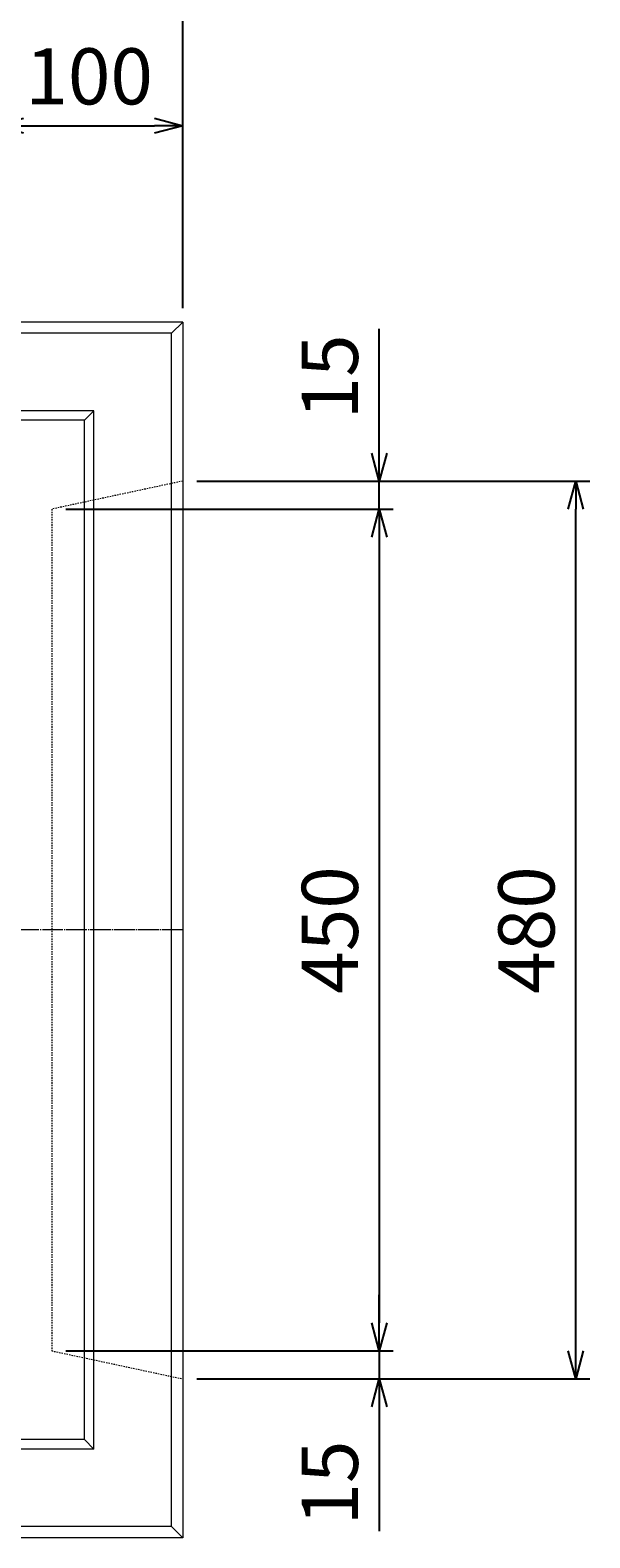
# Model space of a CAD drawing. Units: millimetres. Extents: x 150 to 4305, y 150 to 3000.
# Drawn here: x 1478 to 1778, y 1778 to 2584 of the extents above; entities that cross this region are included whole.
import ezdxf

# ---------------------------------------------------------------- set-up
doc = ezdxf.new("R2010")
doc.units = ezdxf.units.MM
doc.linetypes.add('JIS_02_0.7', pattern=[1.35, 0.75, -0.6])
doc.linetypes.add('JIS_08_11', pattern=[12.8, 11, -0.6, 0.6, -0.6])
for name, color, linetype, lineweight in [('中心線', 2, 'JIS_08_11', 9), ('寸法線', 5, 'Continuous', 9), ('構造線', 7, 'Continuous', 13), ('隠れ線', 4, 'JIS_02_0.7', 9)]:
    doc.layers.add(name, color=color, linetype=linetype, lineweight=lineweight)
doc.styles.get("Standard").update_dxf_attribs({"font": 'HGPGothicM.ttf'})
doc.dimstyles.new('Annotative', dxfattribs={"dimscale": 0, "dimtxt": 2, "dimasz": 1, "dimexe": 0.5, "dimexo": 0.5, "dimgap": 0.5, "dimtad": 1, "dimdsep": 46, "dimtxsty": 'Standard', "dimblk": 'OPEN30', "dimcen": 2.5, "dimadec": 0, "dimazin": 0, "dimtfac": 1, "dimtmove": 0, "dimatfit": 3, "dimldrblk": 'OPEN30', "dimfxl": 1, "dimarcsym": 0})

# ---------------------------------------------------------------- blocks, each defined once
blk = doc.blocks.new('_Open30')
at = {"color": 0, "linetype": 'ByBlock', "lineweight": -2}
for p, q in [((-1, 0.268), (0, 0)), ((0, 0), (-1, -0.268)), ((0, 0), (-1, 0))]:
    blk.add_line(p, q, dxfattribs=at)
blk = doc.blocks.new('*D7')
at = {"layer": 'Defpoints', "color": 0, "transparency": 16777216}
for p in [(1560, 2532.5), (1560, 2427.5), (1460, 2327.5)]:
    blk.add_point(p, dxfattribs=at)
at = {"layer": '寸法線', "color": 0, "lineweight": -2, "transparency": 16777216}
for p, q in [((1460, 2335), (1460, 2540)), ((1560, 2435), (1560, 2540)), ((1475, 2532.5), (1545, 2532.5))]:
    blk.add_line(p, q, dxfattribs=at)
at = {"layer": '寸法線', "color": 0, "lineweight": -2, "transparency": 16777216, "xscale": 15, "yscale": 15, "zscale": 15, "rotation": 180}
blk.add_blockref('_Open30', (1460, 2532.5), dxfattribs=at)
at = {"layer": '寸法線', "color": 0, "lineweight": -2, "transparency": 16777216, "xscale": 15, "yscale": 15, "zscale": 15}
blk.add_blockref('_Open30', (1560, 2532.5), dxfattribs=at)
at = {"layer": '寸法線', "color": 0, "transparency": 16777216, "insert": (1510, 2555), "char_height": 30, "attachment_point": 5}
blk.add_mtext('100', dxfattribs=at)
blk = doc.blocks.new('*D8')
at = {"layer": 'Defpoints', "color": 0, "transparency": 16777216}
for p in [(910, 2637.5), (910, 2427.5), (1560, 2427.5)]:
    blk.add_point(p, dxfattribs=at)
at = {"layer": '寸法線', "color": 0, "lineweight": -2, "transparency": 16777216}
for p, q in [((910, 2435), (910, 2645)), ((1560, 2435), (1560, 2645)), ((1545, 2637.5), (925, 2637.5))]:
    blk.add_line(p, q, dxfattribs=at)
at = {"layer": '寸法線', "color": 0, "lineweight": -2, "transparency": 16777216, "xscale": 15, "yscale": 15, "zscale": 15, "rotation": 180}
blk.add_blockref('_Open30', (910, 2637.5), dxfattribs=at)
at = {"layer": '寸法線', "color": 0, "lineweight": -2, "transparency": 16777216, "xscale": 15, "yscale": 15, "zscale": 15}
blk.add_blockref('_Open30', (1560, 2637.5), dxfattribs=at)
at = {"layer": '寸法線', "color": 0, "transparency": 16777216, "insert": (1235, 2660), "char_height": 30, "attachment_point": 5}
blk.add_mtext('650', dxfattribs=at)
blk = doc.blocks.new('*D9')
at = {"layer": 'Defpoints', "color": 0, "transparency": 16777216}
for p in [(1560, 2342.5), (1665, 2342.5), (1490, 2327.5)]:
    blk.add_point(p, dxfattribs=at)
at = {"layer": '寸法線', "color": 0, "lineweight": -2, "transparency": 16777216}
for p, q in [((1665, 2357.5), (1665, 2423.9)), ((1567.5, 2342.5), (1672.5, 2342.5)), ((1665, 2327.5), (1665, 2342.5)), ((1497.5, 2327.5), (1672.5, 2327.5)), ((1665, 2312.5), (1665, 2297.5))]:
    blk.add_line(p, q, dxfattribs=at)
at = {"layer": '寸法線', "color": 0, "lineweight": -2, "transparency": 16777216, "xscale": 15, "yscale": 15, "zscale": 15}
for p, rotation in [((1665, 2342.5), 270), ((1665, 2327.5), 90)]:
    blk.add_blockref('_Open30', p, dxfattribs=dict(at, rotation=rotation))
at = {"layer": '寸法線', "color": 0, "transparency": 16777216, "insert": (1642.5, 2398.2), "char_height": 30, "attachment_point": 5, "rotation": 90}
blk.add_mtext('15', dxfattribs=at)
blk = doc.blocks.new('*D10')
at = {"layer": 'Defpoints', "color": 0, "transparency": 16777216}
for p in [(1490, 2327.5), (1490, 1877.5), (1665, 1877.5)]:
    blk.add_point(p, dxfattribs=at)
at = {"layer": '寸法線', "color": 0, "lineweight": -2, "transparency": 16777216}
for p, q in [((1497.5, 2327.5), (1672.5, 2327.5)), ((1665, 2312.5), (1665, 1892.5)), ((1497.5, 1877.5), (1672.5, 1877.5))]:
    blk.add_line(p, q, dxfattribs=at)
at = {"layer": '寸法線', "color": 0, "lineweight": -2, "transparency": 16777216, "xscale": 15, "yscale": 15, "zscale": 15}
for p, rotation in [((1665, 2327.5), 90), ((1665, 1877.5), 270)]:
    blk.add_blockref('_Open30', p, dxfattribs=dict(at, rotation=rotation))
at = {"layer": '寸法線', "color": 0, "transparency": 16777216, "insert": (1642.5, 2102.5), "char_height": 30, "attachment_point": 5, "rotation": 90}
blk.add_mtext('450', dxfattribs=at)
blk = doc.blocks.new('*D11')
at = {"layer": 'Defpoints', "color": 0, "transparency": 16777216}
for p in [(1490, 1877.5), (1560, 1862.5), (1665, 1862.5)]:
    blk.add_point(p, dxfattribs=at)
at = {"layer": '寸法線', "color": 0, "lineweight": -2, "transparency": 16777216}
for p, q in [((1665, 1892.5), (1665, 1907.5)), ((1497.5, 1877.5), (1672.5, 1877.5)), ((1665, 1877.5), (1665, 1862.5)), ((1567.5, 1862.5), (1672.5, 1862.5)), ((1665, 1847.5), (1665, 1781.1))]:
    blk.add_line(p, q, dxfattribs=at)
at = {"layer": '寸法線', "color": 0, "lineweight": -2, "transparency": 16777216, "xscale": 15, "yscale": 15, "zscale": 15}
for p, rotation in [((1665, 1877.5), 270), ((1665, 1862.5), 90)]:
    blk.add_blockref('_Open30', p, dxfattribs=dict(at, rotation=rotation))
at = {"layer": '寸法線', "color": 0, "transparency": 16777216, "insert": (1642.5, 1806.8), "char_height": 30, "attachment_point": 5, "rotation": 90}
blk.add_mtext('15', dxfattribs=at)
blk = doc.blocks.new('*D12')
at = {"layer": 'Defpoints', "color": 0, "transparency": 16777216}
for p in [(1560, 2342.5), (1770, 2342.5), (1560, 1862.5)]:
    blk.add_point(p, dxfattribs=at)
at = {"layer": '寸法線', "color": 0, "lineweight": -2, "transparency": 16777216}
for p, q in [((1567.5, 2342.5), (1777.5, 2342.5)), ((1770, 1877.5), (1770, 2327.5)), ((1567.5, 1862.5), (1777.5, 1862.5))]:
    blk.add_line(p, q, dxfattribs=at)
at = {"layer": '寸法線', "color": 0, "lineweight": -2, "transparency": 16777216, "xscale": 15, "yscale": 15, "zscale": 15}
for p, rotation in [((1770, 2342.5), 90), ((1770, 1862.5), 270)]:
    blk.add_blockref('_Open30', p, dxfattribs=dict(at, rotation=rotation))
at = {"layer": '寸法線', "color": 0, "transparency": 16777216, "insert": (1747.5, 2102.5), "char_height": 30, "attachment_point": 5, "rotation": 90}
blk.add_mtext('480', dxfattribs=at)

msp = doc.modelspace()

# ---------------------------------------------------------------- linework, layer by layer
at = {"layer": '中心線'}
msp.add_line((1560, 2102.5), (910, 2102.5), dxfattribs=at)
at = {"layer": '構造線'}
for p, q in [((1560, 2427.5), (910, 2427.5)), ((1554, 2421.5), (1560, 2427.5)), ((1560, 2427.5), (1560, 1777.5)), ((1554, 2421.5), (916, 2421.5)), ((1554, 1783.5), (1554, 2421.5)), ((1512.5, 2380), (957.5, 2380)), ((1507.5, 2375), (1512.5, 2380)), ((1512.5, 1825), (1512.5, 2380)), ((1507.5, 2375), (962.5, 2375)), ((1507.5, 1830), (1507.5, 2375)), ((1507.5, 1830), (962.5, 1830)), ((1512.5, 1825), (1507.5, 1830)), ((1512.5, 1825), (957.5, 1825)), ((1554, 1783.5), (916, 1783.5)), ((1560, 1777.5), (1554, 1783.5)), ((1560, 1777.5), (910, 1777.5))]:
    msp.add_line(p, q, dxfattribs=at)
at = {"layer": '隠れ線'}
for p, q in [((1560, 2342.5), (1490, 2327.5)), ((1490, 2327.5), (1490, 1877.5)), ((1490, 1877.5), (1560, 1862.5))]:
    msp.add_line(p, q, dxfattribs=at)

# ---------------------------------------------------------------- dimensions: what is measured, and where the dimension line sits
at = {"layer": '寸法線'}
for base, p1, p2, picture, middle in [((910, 2637.5), (1560, 2427.5), (910, 2427.5), '*D8', (1235, 2660)), ((1560, 2532.5), (1460, 2327.5), (1560, 2427.5), '*D7', (1510, 2555))]:
    dim = msp.add_linear_dim(base=base, p1=p1, p2=p2, dimstyle='Annotative', dxfattribs=at)
    dim.commit()
    dim.dimension.update_dxf_attribs({"geometry": picture, "text_midpoint": middle})
for base, p1, p2, picture, middle in [((1665, 2342.5), (1490, 2327.5), (1560, 2342.5), '*D9', (1642.5, 2398.198)), ((1770, 2342.5), (1560, 1862.5), (1560, 2342.5), '*D12', (1747.5, 2102.5)), ((1665, 1877.5), (1490, 2327.5), (1490, 1877.5), '*D10', (1642.5, 2102.5)), ((1665, 1862.5), (1490, 1877.5), (1560, 1862.5), '*D11', (1642.5, 1806.802))]:
    dim = msp.add_linear_dim(base=base, p1=p1, p2=p2, angle=90, dimstyle='Annotative', dxfattribs=at)
    dim.commit()
    dim.dimension.update_dxf_attribs({"geometry": picture, "text_midpoint": middle})

doc.saveas('drawing.dxf')
